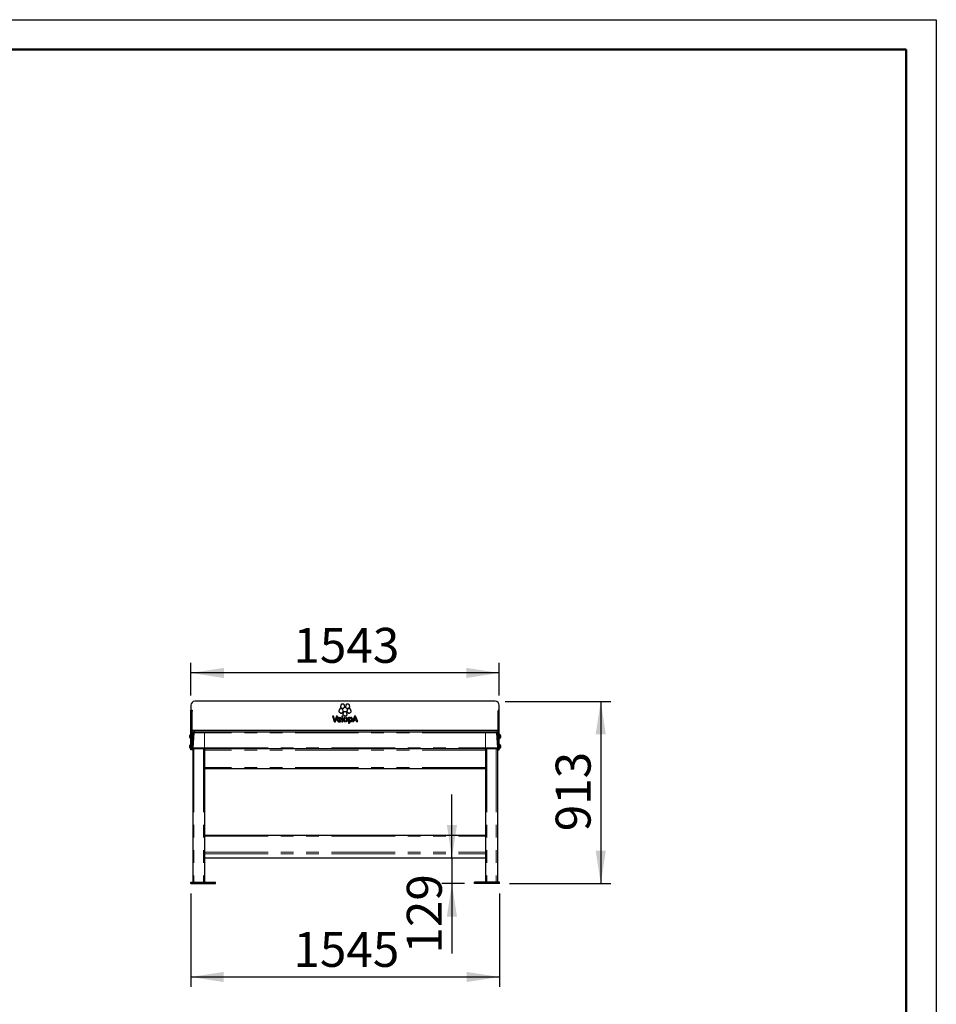
# Model space of a CAD drawing. Units: millimetres. Extents: x 1 to 203, y 1 to 174.
# Drawn here: x 111 to 203, y 76 to 174 of the extents above; entities that cross this region are included whole.
import ezdxf

# ---------------------------------------------------------------- set-up
doc = ezdxf.new("R2010")
doc.units = ezdxf.units.MM
doc.linetypes.add('SLD-Phantom', pattern=[12.7, 6.35, -1.27, 1.27, -1.27, 1.27, -1.27])
doc.linetypes.add('SLD-Solid', pattern=[0])
doc.layers.add('-FORMAT-', color=7, linetype='SLD-Solid')
doc.styles.add('SLDTEXTSTYLE2', font='TXT', dxfattribs={"width": 0.75})
doc.dimstyles.new('SLDDIMSTYLE0', dxfattribs={"dimtxt": 3.5, "dimasz": 3.302, "dimexe": 0, "dimexo": 0.0625, "dimgap": 0.875, "dimtad": 1, "dimdec": 1, "dimlfac": 50, "dimrnd": 1e-09, "dimzin": 12, "dimdsep": 46, "dimtxsty": 'SLDTEXTSTYLE2', "dimsah": 1, "dimcen": 0.09, "dimadec": 0, "dimazin": 3, "dimtfac": 1, "dimtdec": 1, "dimtofl": 0, "dimtmove": 0, "dimatfit": 3, "dimfxl": 0, "dimfrac": 2, "dimtolj": 1, "dimtzin": 12, "dimarcsym": 0})
doc.dimstyles.new('SLDDIMSTYLE2', dxfattribs={"dimtxt": 3.5, "dimasz": 3.302, "dimexe": 0, "dimexo": 0.0625, "dimgap": 0.875, "dimtad": 1, "dimdec": 0, "dimlfac": 50, "dimrnd": 1e-09, "dimzin": 12, "dimdsep": 46, "dimtxsty": 'SLDTEXTSTYLE2', "dimsah": 1, "dimcen": 0.09, "dimadec": 0, "dimazin": 3, "dimtfac": 1, "dimtdec": 0, "dimtofl": 0, "dimtmove": 0, "dimatfit": 3, "dimfxl": 0, "dimfrac": 2, "dimtolj": 1, "dimtzin": 12, "dimarcsym": 0})
doc.dimstyles.new('SLDDIMSTYLE3', dxfattribs={"dimtxt": 3.5, "dimasz": 3.302, "dimexe": 0, "dimexo": 0.0625, "dimgap": 0.875, "dimtad": 1, "dimdec": 0, "dimlfac": 50, "dimrnd": 1e-09, "dimzin": 12, "dimdsep": 46, "dimtxsty": 'SLDTEXTSTYLE2', "dimsah": 1, "dimcen": 0.09, "dimadec": 0, "dimazin": 3, "dimtfac": 1, "dimtmove": 0, "dimatfit": 0, "dimfxl": 0, "dimfrac": 2, "dimtolj": 1, "dimtzin": 12, "dimarcsym": 0})

# ---------------------------------------------------------------- blocks, each defined once
blk = doc.blocks.new('_D_4')
at = {"layer": '-FORMAT-'}
for p, q in [((154.169, 90.469), (154.169, 96.819)), ((154.169, 90.469), (154.169, 87.886)), ((155.431, 87.886), (153.169, 87.886)), ((154.169, 87.886), (154.169, 80.885))]:
    blk.add_line(p, q, dxfattribs=at)
for points in [[(154.169, 90.469), (154.677, 93.771), (153.661, 93.771)], [(154.169, 87.886), (153.661, 84.584), (154.677, 84.584)]]:
    blk.add_solid(points, dxfattribs=at)
at = {"layer": '-FORMAT-', "insert": (149.657, 80.885), "char_height": 3.5, "attachment_point": 1, "rotation": 90, "style": 'SLDTEXTSTYLE2'}
blk.add_mtext('129', dxfattribs=at)
blk = doc.blocks.new('_D_5')
at = {"layer": '-FORMAT-'}
for p, q in [((128.051, 106.736), (128.051, 109.979)), ((158.911, 106.736), (158.911, 109.979)), ((158.911, 108.979), (128.051, 108.979))]:
    blk.add_line(p, q, dxfattribs=at)
for points in [[(128.051, 108.979), (131.353, 108.471), (131.353, 109.487)], [(158.911, 108.979), (155.609, 109.487), (155.609, 108.471)]]:
    blk.add_solid(points, dxfattribs=at)
at = {"layer": '-FORMAT-', "insert": (138.309, 113.49), "char_height": 3.5, "attachment_point": 1, "style": 'SLDTEXTSTYLE2'}
blk.add_mtext('1543', dxfattribs=at)
blk = doc.blocks.new('_D_6')
at = {"layer": '-FORMAT-'}
for p, q in [((159.511, 106.136), (170.061, 106.136)), ((169.061, 106.136), (169.061, 87.886)), ((159.931, 87.886), (170.061, 87.886))]:
    blk.add_line(p, q, dxfattribs=at)
for points in [[(169.061, 106.136), (168.553, 102.834), (169.569, 102.834)], [(169.061, 87.886), (169.569, 91.188), (168.553, 91.188)]]:
    blk.add_solid(points, dxfattribs=at)
at = {"layer": '-FORMAT-', "insert": (164.549, 93.132), "char_height": 3.5, "attachment_point": 1, "rotation": 90, "style": 'SLDTEXTSTYLE2'}
blk.add_mtext('913', dxfattribs=at)
blk = doc.blocks.new('_D_7')
at = {"layer": '-FORMAT-'}
for p, q in [((128.031, 86.886), (128.031, 77.545)), ((158.931, 86.886), (158.931, 77.545)), ((128.031, 78.545), (158.931, 78.545))]:
    blk.add_line(p, q, dxfattribs=at)
for points in [[(128.031, 78.545), (131.333, 78.037), (131.333, 79.053)], [(158.931, 78.545), (155.629, 79.053), (155.629, 78.037)]]:
    blk.add_solid(points, dxfattribs=at)
at = {"layer": '-FORMAT-', "insert": (138.309, 83.057), "char_height": 3.5, "attachment_point": 1, "style": 'SLDTEXTSTYLE2'}
blk.add_mtext('1545', dxfattribs=at)

msp = doc.modelspace()

# ---------------------------------------------------------------- linework, layer by layer
at = {"layer": '-FORMAT-'}
for p, q in [((0.6173, 174.3668), (202.6343, 174.3668)), ((202.6343, 174.3668), (202.6343, 0.7327))]:
    msp.add_line(p, q, dxfattribs=at)
at = {"layer": '-FORMAT-', "lineweight": 50}
for p in [(3.6173, 171.3668), (199.6343, 7.7327)]:
    msp.add_line(p, (199.6343, 171.3668), dxfattribs=at)
at = {"color": 7, "linetype": 'SLD-Solid', "lineweight": 25}
for p, q in [((128.051, 105.7365), (128.051, 105.2465)), ((158.511, 106.1365), (128.451, 106.1365)), ((143.0846, 105.8029), (143.0189, 105.6005)), ((143.0367, 105.546), (143.2087, 105.4209)), ((143.3437, 105.8365), (143.131, 105.8365)), ((143.266, 105.4209), (143.4381, 105.546)), ((143.4558, 105.6005), (143.3901, 105.8029)), ((143.5721, 105.8029), (143.5063, 105.6005)), ((143.5241, 105.546), (143.6962, 105.4209)), ((143.8311, 105.8365), (143.6184, 105.8365)), ((143.7534, 105.4209), (143.9255, 105.546)), ((143.9432, 105.6005), (143.8775, 105.8029)), ((158.911, 105.2465), (158.911, 105.7365)), ((128.051, 105.2465), (128.171, 105.2465)), ((128.051, 105.1465), (128.051, 105.2465)), ((128.051, 101.3865), (128.051, 105.1465)), ((128.171, 105.2465), (128.171, 105.1465)), ((128.171, 101.3865), (128.171, 105.1465)), ((142.215, 104.636), (142.3986, 104.1101)), ((142.3167, 104.6595), (142.2317, 104.6595)), ((142.4355, 104.3402), (142.3335, 104.6474)), ((142.6124, 104.6476), (142.5064, 104.3471)), ((142.5364, 104.11), (142.7231, 104.636)), ((142.7064, 104.6595), (142.6291, 104.6595)), ((142.8529, 104.4478), (142.8529, 104.5337)), ((142.934, 105.3391), (142.8683, 105.1367)), ((142.886, 105.0823), (143.058, 104.9573)), ((142.9219, 104.5354), (142.9219, 104.4494)), ((143.1931, 105.3727), (142.9804, 105.3727)), ((143.1154, 104.9573), (143.2875, 105.0823)), ((143.1491, 104.6418), (143.1491, 104.1159)), ((143.2384, 104.6593), (143.1704, 104.6593)), ((143.3052, 105.1367), (143.2394, 105.3391)), ((143.2596, 104.1159), (143.2596, 104.6418)), ((143.3283, 105.0526), (143.2626, 104.8504)), ((143.2803, 104.7959), (143.4524, 104.6708)), ((143.5873, 105.0863), (143.3747, 105.0863)), ((143.5028, 104.4336), (143.5028, 104.5315)), ((143.5097, 104.6708), (143.6817, 104.7959)), ((143.5828, 104.5344), (143.5828, 104.4354)), ((143.6995, 104.8504), (143.6337, 105.0526)), ((143.7227, 105.3391), (143.6569, 105.1367)), ((143.6746, 105.0823), (143.8467, 104.9573)), ((143.9817, 105.3727), (143.769, 105.3727)), ((143.8223, 104.5099), (143.8223, 103.9648)), ((143.9072, 104.5275), (143.8401, 104.5275)), ((143.9039, 104.9573), (144.0761, 105.0823)), ((143.9249, 104.5094), (143.9249, 104.5107)), ((143.9778, 104.4275), (143.9778, 104.5164)), ((144.0938, 105.1367), (144.0281, 105.3391)), ((144.0579, 104.536), (144.0578, 104.4384)), ((144.4177, 104.6526), (144.2262, 104.1267)), ((144.411, 104.293), (144.4868, 104.5462)), ((144.546, 104.661), (144.4344, 104.6645)), ((144.6014, 104.533), (144.5627, 104.6492)), ((144.7428, 104.1267), (144.6014, 104.533)), ((158.911, 105.2465), (158.791, 105.2465)), ((158.791, 105.2465), (158.791, 105.1465)), ((158.791, 101.3865), (158.791, 105.1465)), ((158.911, 105.1465), (158.911, 105.2465)), ((158.911, 101.3865), (158.911, 105.1465)), ((142.4153, 104.0982), (142.5197, 104.0982)), ((142.8035, 104.295), (143.0532, 104.2951)), ((142.8035, 104.2927), (142.8035, 104.295)), ((142.8053, 104.3703), (142.8053, 104.3705)), ((142.9634, 104.3703), (142.8053, 104.3703)), ((143.0558, 104.1315), (143.0499, 104.1801)), ((143.0708, 104.3116), (143.073, 104.3441)), ((143.1668, 104.0982), (143.242, 104.0982)), ((143.5028, 104.0908), (143.5028, 104.1907)), ((143.5828, 104.1938), (143.5828, 104.0948)), ((143.8401, 103.9471), (143.9152, 103.9471)), ((143.9329, 103.9648), (143.9329, 104.0956)), ((144.2429, 104.1032), (144.3185, 104.1032)), ((144.3353, 104.1151), (144.3718, 104.2224)), ((144.3718, 104.2224), (144.4518, 104.2224)), ((144.4518, 104.293), (144.411, 104.293)), ((144.4518, 104.2224), (144.4518, 104.293)), ((144.5627, 104.293), (144.5218, 104.293)), ((144.5218, 104.293), (144.5218, 104.2224)), ((144.5218, 104.2224), (144.5921, 104.2224)), ((144.5921, 104.2224), (144.6286, 104.1151)), ((144.6453, 104.1032), (144.7261, 104.1032)), ((127.901, 102.6965), (127.901, 102.5766)), ((127.901, 102.5766), (127.901, 102.5565)), ((128.011, 102.8015), (128.0034, 102.8015)), ((128.0034, 102.8015), (128.0034, 102.5018)), ((128.0034, 102.5018), (128.0034, 102.4515)), ((128.051, 102.8265), (128.011, 102.8265)), ((128.011, 102.8265), (128.011, 102.4265)), ((128.171, 103.2465), (158.791, 103.2465)), ((128.171, 103.0865), (128.359, 103.0865)), ((128.231, 102.7265), (128.171, 102.7265)), ((128.171, 102.5265), (128.231, 102.5265)), ((128.231, 102.9585), (128.231, 88.0465)), ((128.3434, 102.9935), (128.2385, 101.4935)), ((128.4431, 103.0865), (128.359, 103.0865)), ((128.4431, 103.0865), (129.431, 103.0865)), ((129.431, 103.0865), (157.531, 103.0865)), ((157.531, 103.0865), (158.5189, 103.0865)), ((158.5189, 103.0865), (158.603, 103.0865)), ((158.603, 103.0865), (158.791, 103.0865)), ((158.6186, 102.9935), (158.7235, 101.4935)), ((158.731, 102.9585), (158.731, 88.0465)), ((158.791, 102.7265), (158.731, 102.7265)), ((158.731, 102.5265), (158.791, 102.5265)), ((158.951, 102.8265), (158.911, 102.8265)), ((158.951, 102.4265), (158.951, 102.8265)), ((158.9586, 102.8015), (158.951, 102.8015)), ((158.9586, 102.4515), (158.9586, 102.8015)), ((159.061, 102.5565), (159.061, 102.6965)), ((127.901, 101.6965), (127.901, 101.5565)), ((128.0034, 102.4515), (128.011, 102.4515)), ((128.011, 101.8015), (128.0034, 101.8015)), ((128.0034, 101.8015), (128.0034, 101.793)), ((128.0034, 101.793), (128.0034, 101.4515)), ((128.011, 102.4265), (128.051, 102.4265)), ((128.051, 101.8265), (128.011, 101.8265)), ((128.011, 101.8265), (128.011, 101.4265)), ((128.231, 101.7265), (128.171, 101.7265)), ((128.171, 101.5265), (128.231, 101.5265)), ((158.791, 101.7265), (158.731, 101.7265)), ((158.731, 101.5265), (158.791, 101.5265)), ((158.911, 102.4265), (158.951, 102.4265)), ((158.951, 101.8265), (158.911, 101.8265)), ((158.951, 102.4515), (158.9586, 102.4515)), ((158.951, 101.4265), (158.951, 101.8265)), ((158.9586, 101.8015), (158.951, 101.8015)), ((158.9586, 101.4515), (158.9586, 101.8015)), ((159.061, 101.5565), (159.061, 101.6965)), ((128.0034, 101.4515), (128.011, 101.4515)), ((128.011, 101.4265), (128.051, 101.4265)), ((128.051, 101.2865), (128.051, 101.3865)), ((128.171, 101.2865), (128.051, 101.2865)), ((128.171, 101.3865), (128.171, 101.2865)), ((129.431, 101.3865), (128.3382, 101.3865)), ((129.431, 101.3865), (129.431, 88.0465)), ((157.531, 101.3865), (129.431, 101.3865)), ((157.531, 101.3865), (157.531, 88.0465)), ((158.6238, 101.3865), (157.531, 101.3865)), ((158.791, 101.3865), (158.791, 101.2865)), ((158.791, 101.2865), (158.911, 101.2865)), ((158.911, 101.4265), (158.951, 101.4265)), ((158.911, 101.2865), (158.911, 101.3865)), ((158.951, 101.4515), (158.9586, 101.4515)), ((157.531, 99.3865), (129.431, 99.3865)), ((157.531, 92.7043), (129.431, 92.7043)), ((129.431, 90.4687), (139.881, 90.4687)), ((139.881, 90.4687), (142.281, 90.4687)), ((142.281, 90.4687), (144.681, 90.4687)), ((144.681, 90.4687), (147.081, 90.4687)), ((147.081, 90.4687), (157.531, 90.4687)), ((128.031, 87.8865), (128.031, 88.0465)), ((128.031, 88.0465), (128.231, 88.0465)), ((128.031, 87.8865), (128.231, 87.8865)), ((128.231, 88.0465), (130.331, 88.0465)), ((128.231, 87.8865), (130.331, 87.8865)), ((130.331, 88.0465), (130.531, 88.0465)), ((130.331, 87.8865), (130.531, 87.8865)), ((130.531, 87.8865), (130.531, 88.0465)), ((156.431, 87.8865), (156.431, 88.0465)), ((156.631, 88.0465), (156.431, 88.0465)), ((156.631, 87.8865), (156.431, 87.8865)), ((158.731, 88.0465), (156.631, 88.0465)), ((158.731, 87.8865), (156.631, 87.8865)), ((158.931, 88.0465), (158.731, 88.0465)), ((158.931, 87.8865), (158.731, 87.8865)), ((158.931, 87.8865), (158.931, 88.0465))]:
    msp.add_line(p, q, dxfattribs=at)
at = {"color": 8, "linetype": 'SLD-Phantom', "lineweight": 18}
for p, q in [((128.171, 105.1465), (128.051, 105.1465)), ((158.791, 105.1465), (158.911, 105.1465)), ((129.431, 102.9935), (128.3434, 102.9935)), ((128.359, 103.0865), (128.359, 103.0406)), ((129.431, 102.9935), (129.431, 103.0865)), ((129.431, 102.9935), (129.431, 101.4935)), ((157.531, 102.9935), (129.431, 102.9935)), ((157.531, 102.9935), (157.531, 103.0865)), ((157.531, 102.9935), (157.531, 101.4935)), ((158.6186, 102.9935), (157.531, 102.9935)), ((158.603, 103.0865), (158.603, 103.0406)), ((128.051, 101.3865), (128.171, 101.3865)), ((128.2385, 101.4935), (129.431, 101.4935)), ((128.359, 101.3865), (128.359, 88.0465)), ((129.303, 101.3865), (129.303, 88.0465)), ((129.431, 101.3865), (129.431, 101.4935)), ((129.431, 101.4935), (157.531, 101.4935)), ((157.531, 101.2585), (129.431, 101.2585)), ((157.531, 101.3865), (157.531, 101.4935)), ((157.531, 101.4935), (158.7235, 101.4935)), ((157.659, 101.3865), (157.659, 88.0465)), ((158.603, 101.3865), (158.603, 88.0465)), ((158.911, 101.3865), (158.791, 101.3865)), ((157.531, 99.5145), (129.431, 99.5145)), ((129.431, 92.6304), (157.531, 92.6304)), ((129.431, 91.0498), (157.531, 91.0498)), ((129.431, 90.8797), (157.531, 90.8797)), ((129.431, 90.4807), (139.881, 90.4807)), ((139.881, 90.4807), (142.281, 90.4807)), ((139.881, 90.4687), (139.881, 90.4807)), ((142.281, 90.4807), (144.681, 90.4807)), ((142.281, 90.4807), (142.281, 90.4687)), ((144.681, 90.4807), (147.081, 90.4807)), ((144.681, 90.4687), (144.681, 90.4807)), ((147.081, 90.4807), (157.531, 90.4807)), ((147.081, 90.4807), (147.081, 90.4687)), ((128.231, 87.8865), (128.231, 88.0465)), ((130.331, 87.8865), (130.331, 88.0465)), ((156.631, 87.8865), (156.631, 88.0465)), ((158.731, 87.8865), (158.731, 88.0465))]:
    msp.add_line(p, q, dxfattribs=at)
at = {"color": 7, "linetype": 'SLD-Solid', "lineweight": 25}
for centre, radius, start, end in [((128.451, 105.7365), 0.4, 90, 180), ((158.511, 105.7365), 0.4, 0, 90), ((128.0778, 102.6265), 0.1902, 113.035295, 158.401168), ((128.0778, 102.6265), 0.1902, 201.598832, 246.964705), ((128.359, 102.9585), 0.128, 90, 180), ((128.4431, 102.9865), 0.1, 90, 176), ((158.5189, 102.9865), 0.1, 4, 90), ((158.603, 102.9585), 0.128, 0, 90), ((158.8842, 102.6265), 0.1902, 21.598832, 66.964705), ((158.8842, 102.6265), 0.1902, 293.035295, 338.401168), ((128.0778, 101.6265), 0.1902, 113.035295, 158.401168), ((128.0778, 101.6265), 0.1902, 201.598832, 246.964705), ((158.8842, 101.6265), 0.1902, 21.598832, 66.964705), ((158.8842, 101.6265), 0.1902, 293.035295, 338.401168), ((128.3382, 101.4865), 0.1, 176, 270), ((158.6238, 101.4865), 0.1, 270, 4)]:
    msp.add_arc(centre, radius, start, end, dxfattribs=at)
for points, knots in [([(143.0189, 105.6005), (143.0177, 105.5949), (143.0154, 105.5837), (143.0198, 105.563), (143.0303, 105.5524), (143.0367, 105.546)], [0, 0, 0, 0, 0.2812234, 0.56235763, 1, 1, 1, 1]), ([(143.131, 105.8365), (143.1253, 105.8359), (143.1139, 105.8347), (143.0956, 105.8241), (143.0888, 105.8109), (143.0846, 105.8029)], [0, 0, 0, 0, 0.28120652, 0.56231059, 1, 1, 1, 1]), ([(143.3901, 105.8029), (143.3877, 105.8081), (143.383, 105.8186), (143.3673, 105.8327), (143.3526, 105.835), (143.3437, 105.8365)], [0, 0, 0, 0, 0.2812159, 0.5623385, 1, 1, 1, 1]), ([(143.4381, 105.546), (143.4424, 105.5498), (143.4508, 105.5575), (143.4594, 105.5768), (143.4572, 105.5915), (143.4558, 105.6005)], [0, 0, 0, 0, 0.2812087, 0.56231, 1, 1, 1, 1]), ([(143.5063, 105.6005), (143.5051, 105.5949), (143.5027, 105.5837), (143.5072, 105.563), (143.5177, 105.5524), (143.5241, 105.546)], [0, 0, 0, 0, 0.2812135, 0.562336, 1, 1, 1, 1]), ([(143.6184, 105.8365), (143.6127, 105.8359), (143.6013, 105.8347), (143.583, 105.8241), (143.5763, 105.8109), (143.5721, 105.8029)], [0, 0, 0, 0, 0.2812418, 0.5623555, 1, 1, 1, 1]), ([(143.8775, 105.8029), (143.8751, 105.8081), (143.8705, 105.8185), (143.8547, 105.8327), (143.84, 105.835), (143.8311, 105.8365)], [0, 0, 0, 0, 0.281216, 0.562339, 1, 1, 1, 1]), ([(143.9255, 105.546), (143.9297, 105.5498), (143.9383, 105.5575), (143.9469, 105.5768), (143.9446, 105.5915), (143.9432, 105.6005)], [0, 0, 0, 0, 0.28125342, 0.56238074, 1, 1, 1, 1]), ([(142.2173, 104.6521), (142.2159, 104.6493), (142.2132, 104.6441), (142.2145, 104.6385), (142.215, 104.636)], [0, 0, 0, 0, 0.55787894, 1, 1, 1, 1]), ([(142.2317, 104.6595), (142.2286, 104.659), (142.2228, 104.6583), (142.219, 104.654), (142.2173, 104.6521)], [0, 0, 0, 0, 0.5579066, 1, 1, 1, 1]), ([(142.3335, 104.6474), (142.3327, 104.6493), (142.331, 104.6531), (142.3253, 104.6581), (142.3199, 104.659), (142.3167, 104.6595)], [0, 0, 0, 0, 0.2812077, 0.5622948, 1, 1, 1, 1]), ([(142.6291, 104.6595), (142.627, 104.6593), (142.623, 104.6588), (142.6164, 104.6551), (142.6139, 104.6504), (142.6124, 104.6476)], [0, 0, 0, 0, 0.28124042, 0.56234051, 1, 1, 1, 1]), ([(142.8529, 104.5337), (142.8346, 104.529), (142.7979, 104.5196), (142.7516, 104.485), (142.716, 104.4362), (142.695, 104.3755), (142.6925, 104.3312), (142.6912, 104.309)], [0, 0, 0, 0, 0.18661371, 0.37325293, 0.55988758, 0.77979073, 1, 1, 1, 1]), ([(142.7208, 104.6521), (142.7186, 104.6544), (142.7146, 104.6586), (142.7089, 104.6592), (142.7064, 104.6595)], [0, 0, 0, 0, 0.5577493, 1, 1, 1, 1]), ([(142.7231, 104.636), (142.7237, 104.6392), (142.7248, 104.6449), (142.722, 104.6499), (142.7208, 104.6521)], [0, 0, 0, 0, 0.5578293, 1, 1, 1, 1]), ([(142.8683, 105.1367), (142.8671, 105.1311), (142.8647, 105.1199), (142.8691, 105.0993), (142.8796, 105.0887), (142.886, 105.0823)], [0, 0, 0, 0, 0.2812254, 0.5623484, 1, 1, 1, 1]), ([(143.073, 104.3441), (143.0722, 104.3609), (143.0705, 104.3944), (143.0555, 104.4431), (143.0272, 104.4889), (142.9807, 104.5242), (142.9415, 104.5317), (142.9219, 104.5354)], [0, 0, 0, 0, 0.1866892, 0.3737275, 0.560234, 0.7799617, 1, 1, 1, 1]), ([(142.9804, 105.3727), (142.9747, 105.3721), (142.9633, 105.3709), (142.945, 105.3604), (142.9382, 105.3472), (142.934, 105.3391)], [0, 0, 0, 0, 0.28124273, 0.5623731, 1, 1, 1, 1]), ([(143.058, 104.9573), (143.063, 104.9545), (143.0729, 104.9487), (143.094, 104.9465), (143.1073, 104.9532), (143.1154, 104.9573)], [0, 0, 0, 0, 0.2812319, 0.5623543, 1, 1, 1, 1]), ([(143.1704, 104.6593), (143.1675, 104.6592), (143.1617, 104.659), (143.1548, 104.6544), (143.1504, 104.6484), (143.1495, 104.644), (143.1491, 104.6418)], [0, 0, 0, 0, 0.2801232, 0.5600031, 0.7798807, 1, 1, 1, 1]), ([(143.2394, 105.3391), (143.2371, 105.3443), (143.2324, 105.3548), (143.2167, 105.3689), (143.202, 105.3713), (143.1931, 105.3727)], [0, 0, 0, 0, 0.2812225, 0.5623449, 1, 1, 1, 1]), ([(143.2087, 105.4209), (143.2137, 105.418), (143.2236, 105.4123), (143.2446, 105.4101), (143.2579, 105.4168), (143.266, 105.4209)], [0, 0, 0, 0, 0.28124017, 0.56235524, 1, 1, 1, 1]), ([(143.2596, 104.6418), (143.259, 104.6446), (143.2577, 104.6502), (143.2519, 104.6561), (143.2452, 104.6593), (143.2407, 104.6593), (143.2384, 104.6593)], [0, 0, 0, 0, 0.28014168, 0.5599999, 0.77987865, 1, 1, 1, 1]), ([(143.2626, 104.8504), (143.2614, 104.8448), (143.259, 104.8336), (143.2635, 104.8129), (143.274, 104.8023), (143.2803, 104.7959)], [0, 0, 0, 0, 0.281233, 0.5623459, 1, 1, 1, 1]), ([(143.2875, 105.0823), (143.2917, 105.0861), (143.3002, 105.0938), (143.3088, 105.1131), (143.3066, 105.1278), (143.3052, 105.1367)], [0, 0, 0, 0, 0.2812395, 0.5623624, 1, 1, 1, 1]), ([(143.3747, 105.0863), (143.369, 105.0857), (143.3576, 105.0845), (143.3393, 105.0739), (143.3324, 105.0606), (143.3283, 105.0526)], [0, 0, 0, 0, 0.28120957, 0.56232425, 1, 1, 1, 1]), ([(143.5028, 104.5315), (143.4862, 104.527), (143.453, 104.5181), (143.4091, 104.4899), (143.3736, 104.4522), (143.3486, 104.4068), (143.3342, 104.3571), (143.3303, 104.3056), (143.3333, 104.2542), (143.3443, 104.2037), (143.3672, 104.1569), (143.4045, 104.1203), (143.4518, 104.0979), (143.4858, 104.0932), (143.5028, 104.0908)], [0, 0, 0, 0, 0.0833583, 0.1666836, 0.2500204, 0.3333709, 0.4167417, 0.5000918, 0.5835021, 0.6668522, 0.7501648, 0.8333673, 0.916651, 1, 1, 1, 1]), ([(143.4524, 104.6708), (143.4574, 104.6679), (143.4673, 104.6622), (143.4883, 104.66), (143.5016, 104.6667), (143.5097, 104.6708)], [0, 0, 0, 0, 0.2812172, 0.5623371, 1, 1, 1, 1]), ([(143.5828, 104.0948), (143.5992, 104.0995), (143.6318, 104.1088), (143.6748, 104.1371), (143.7095, 104.1746), (143.734, 104.2195), (143.7482, 104.2686), (143.7523, 104.3193), (143.7493, 104.3701), (143.7379, 104.4198), (143.715, 104.4657), (143.6789, 104.5024), (143.633, 104.5262), (143.5996, 104.5317), (143.5828, 104.5344)], [0, 0, 0, 0, 0.0833555, 0.1666791, 0.2500168, 0.3333653, 0.4167344, 0.5000852, 0.5834893, 0.6668315, 0.7501482, 0.8333693, 0.9166632, 1, 1, 1, 1]), ([(143.6337, 105.0526), (143.6314, 105.0578), (143.6268, 105.0683), (143.611, 105.0825), (143.5963, 105.0848), (143.5873, 105.0863)], [0, 0, 0, 0, 0.2812174, 0.5623382, 1, 1, 1, 1]), ([(143.6569, 105.1367), (143.6558, 105.1311), (143.6534, 105.1199), (143.6578, 105.0993), (143.6682, 105.0887), (143.6746, 105.0823)], [0, 0, 0, 0, 0.28122567, 0.56234457, 1, 1, 1, 1]), ([(143.6817, 104.7959), (143.686, 104.7997), (143.6945, 104.8074), (143.7031, 104.8267), (143.7009, 104.8414), (143.6995, 104.8504)], [0, 0, 0, 0, 0.2812361, 0.5623534, 1, 1, 1, 1]), ([(143.6962, 105.4209), (143.7011, 105.418), (143.711, 105.4123), (143.7321, 105.4101), (143.7453, 105.4168), (143.7534, 105.4209)], [0, 0, 0, 0, 0.2812275, 0.5623506, 1, 1, 1, 1]), ([(143.769, 105.3727), (143.7633, 105.3721), (143.7519, 105.3709), (143.7336, 105.3604), (143.7268, 105.3472), (143.7227, 105.3391)], [0, 0, 0, 0, 0.2812398, 0.5623656, 1, 1, 1, 1]), ([(143.8401, 104.5275), (143.8375, 104.5272), (143.8323, 104.5265), (143.8265, 104.5218), (143.823, 104.516), (143.8225, 104.5119), (143.8223, 104.5099)], [0, 0, 0, 0, 0.2801345, 0.5599967, 0.77990182, 1, 1, 1, 1]), ([(143.8467, 104.9573), (143.8517, 104.9545), (143.8616, 104.9487), (143.8826, 104.9465), (143.8959, 104.9532), (143.9039, 104.9573)], [0, 0, 0, 0, 0.28126301, 0.56239508, 1, 1, 1, 1]), ([(143.9202, 104.5223), (143.9181, 104.524), (143.9142, 104.527), (143.9094, 104.5274), (143.9072, 104.5275)], [0, 0, 0, 0, 0.559777, 1, 1, 1, 1]), ([(143.9249, 104.5107), (143.9246, 104.5131), (143.9241, 104.5174), (143.9214, 104.5208), (143.9202, 104.5223)], [0, 0, 0, 0, 0.5597982, 1, 1, 1, 1]), ([(143.9207, 104.4565), (143.921, 104.4598), (143.9216, 104.4664), (143.9224, 104.4762), (143.9235, 104.4906), (143.9244, 104.5016), (143.9249, 104.5094)], [0, 0, 0, 0, 0.1866456, 0.3733159, 0.5599861, 1, 1, 1, 1]), ([(143.9778, 104.5164), (143.965, 104.5073), (143.9422, 104.4912), (143.9287, 104.4668), (143.9227, 104.4561)], [0, 0, 0, 0, 0.559781, 1, 1, 1, 1]), ([(144.0281, 105.3391), (144.0258, 105.3443), (144.0211, 105.3548), (144.0053, 105.3689), (143.9907, 105.3713), (143.9817, 105.3727)], [0, 0, 0, 0, 0.2812239, 0.5623444, 1, 1, 1, 1]), ([(144.2146, 104.3357), (144.2138, 104.3536), (144.2123, 104.3894), (144.1996, 104.442), (144.1748, 104.4862), (144.1398, 104.5173), (144.0997, 104.5327), (144.0719, 104.5349), (144.0579, 104.536)], [0, 0, 0, 0, 0.18705049, 0.37390593, 0.56070154, 0.70841543, 0.8544434, 1, 1, 1, 1]), ([(144.0761, 105.0823), (144.0804, 105.0861), (144.0889, 105.0938), (144.0974, 105.1131), (144.0952, 105.1278), (144.0938, 105.1367)], [0, 0, 0, 0, 0.2812346, 0.5623451, 1, 1, 1, 1]), ([(144.4344, 104.6645), (144.4324, 104.6642), (144.4283, 104.6638), (144.4218, 104.6601), (144.4193, 104.6555), (144.4177, 104.6526)], [0, 0, 0, 0, 0.2811946, 0.5623267, 1, 1, 1, 1]), ([(144.4868, 104.5462), (144.4894, 104.5374), (144.4941, 104.5216), (144.4987, 104.5059), (144.5008, 104.499)], [0, 0, 0, 0, 0.56, 1, 1, 1, 1]), ([(144.5008, 104.499), (144.5082, 104.4721), (144.5176, 104.438), (144.5386, 104.3694), (144.5518, 104.3276), (144.5627, 104.293)], [0, 0, 0, 0, 0.3885202, 0.4944757, 1, 1, 1, 1]), ([(144.5627, 104.6492), (144.5618, 104.6511), (144.5601, 104.6547), (144.5544, 104.6597), (144.5492, 104.6605), (144.546, 104.661)], [0, 0, 0, 0, 0.2811632, 0.5622164, 1, 1, 1, 1]), ([(142.3986, 104.1101), (142.3995, 104.1082), (142.4012, 104.1045), (142.4069, 104.0995), (142.4121, 104.0987), (142.4153, 104.0982)], [0, 0, 0, 0, 0.2811907, 0.562301, 1, 1, 1, 1]), ([(142.4698, 104.2266), (142.4641, 104.248), (142.4539, 104.2862), (142.4411, 104.3237), (142.4355, 104.3402)], [0, 0, 0, 0, 0.5600126, 1, 1, 1, 1]), ([(142.4719, 104.2259), (142.4715, 104.226), (142.4709, 104.226), (142.4702, 104.2263), (142.47, 104.2265), (142.4698, 104.2266)], [0, 0, 0, 0, 0.5596185, 0.7807943, 1, 1, 1, 1]), ([(142.5064, 104.3471), (142.499, 104.3248), (142.4858, 104.2849), (142.4761, 104.2439), (142.4719, 104.2259)], [0, 0, 0, 0, 0.56001319, 1, 1, 1, 1]), ([(142.5197, 104.0982), (142.5218, 104.0984), (142.5258, 104.0988), (142.5324, 104.1025), (142.5349, 104.1071), (142.5364, 104.11)], [0, 0, 0, 0, 0.2812346, 0.5623371, 1, 1, 1, 1]), ([(142.6912, 104.309), (142.692, 104.2927), (142.6934, 104.2601), (142.7029, 104.2117), (142.7239, 104.1668), (142.7576, 104.1291), (142.8024, 104.1042), (142.8525, 104.0915), (142.8867, 104.0902), (142.9038, 104.0896)], [0, 0, 0, 0, 0.1401944, 0.2800204, 0.4202615, 0.5603347, 0.7068417, 0.8533532, 1, 1, 1, 1]), ([(142.8323, 104.2057), (142.8267, 104.2125), (142.8155, 104.2262), (142.8056, 104.2564), (142.8043, 104.2789), (142.8035, 104.2927)], [0, 0, 0, 0, 0.2796896, 0.5597636, 1, 1, 1, 1]), ([(142.8053, 104.3705), (142.8068, 104.3791), (142.81, 104.3964), (142.8198, 104.4194), (142.8359, 104.4358), (142.8472, 104.4437), (142.8529, 104.4478)], [0, 0, 0, 0, 0.2796495, 0.5598184, 0.7776344, 1, 1, 1, 1]), ([(142.9219, 104.176), (142.9127, 104.1764), (142.8947, 104.1772), (142.8625, 104.1832), (142.8437, 104.1972), (142.8323, 104.2057)], [0, 0, 0, 0, 0.2861423, 0.5626309, 1, 1, 1, 1]), ([(142.9038, 104.0896), (142.9305, 104.0907), (142.9783, 104.0928), (143.024, 104.1066), (143.0441, 104.1127)], [0, 0, 0, 0, 0.56004495, 1, 1, 1, 1]), ([(142.9219, 104.4494), (142.9261, 104.4473), (142.9336, 104.4435), (142.9397, 104.4378), (142.9423, 104.4352)], [0, 0, 0, 0, 0.56001717, 1, 1, 1, 1]), ([(143.0263, 104.1945), (143.0072, 104.1887), (142.9731, 104.1783), (142.9376, 104.1767), (142.9219, 104.176)], [0, 0, 0, 0, 0.5600305, 1, 1, 1, 1]), ([(142.9423, 104.4352), (142.9494, 104.425), (142.962, 104.4067), (142.963, 104.3845), (142.9635, 104.3748)], [0, 0, 0, 0, 0.5576892, 1, 1, 1, 1]), ([(142.9635, 104.3748), (142.9635, 104.3739), (142.9634, 104.3724), (142.9634, 104.3709), (142.9634, 104.3703)], [0, 0, 0, 0, 0.56, 1, 1, 1, 1]), ([(143.0416, 104.193), (143.0388, 104.1942), (143.0338, 104.1964), (143.0286, 104.1951), (143.0263, 104.1945)], [0, 0, 0, 0, 0.5598467, 1, 1, 1, 1]), ([(143.0499, 104.1801), (143.0491, 104.1831), (143.0477, 104.1883), (143.0435, 104.1916), (143.0416, 104.193)], [0, 0, 0, 0, 0.5597784, 1, 1, 1, 1]), ([(143.0441, 104.1127), (143.0461, 104.1137), (143.0502, 104.1156), (143.0553, 104.1222), (143.0556, 104.128), (143.0558, 104.1315)], [0, 0, 0, 0, 0.2814135, 0.5626899, 1, 1, 1, 1]), ([(143.0532, 104.2951), (143.0557, 104.2954), (143.0606, 104.2961), (143.0663, 104.3004), (143.0698, 104.3058), (143.0705, 104.3097), (143.0708, 104.3116)], [0, 0, 0, 0, 0.28010102, 0.56000499, 0.77989024, 1, 1, 1, 1]), ([(143.1491, 104.1159), (143.1494, 104.1133), (143.1501, 104.1081), (143.1549, 104.1023), (143.1607, 104.0988), (143.1648, 104.0984), (143.1668, 104.0982)], [0, 0, 0, 0, 0.2801046, 0.560006, 0.779888, 1, 1, 1, 1]), ([(143.242, 104.0982), (143.2446, 104.0985), (143.2497, 104.0992), (143.2556, 104.1039), (143.259, 104.1098), (143.2594, 104.1138), (143.2596, 104.1159)], [0, 0, 0, 0, 0.2801472, 0.5599947, 0.7799011, 1, 1, 1, 1]), ([(143.5028, 104.1907), (143.4924, 104.1967), (143.4715, 104.2087), (143.4551, 104.2418), (143.4471, 104.2763), (143.4448, 104.3119), (143.4463, 104.3475), (143.4551, 104.382), (143.4726, 104.4142), (143.4928, 104.4272), (143.5028, 104.4336)], [0, 0, 0, 0, 0.1244711, 0.2498407, 0.3746978, 0.4999181, 0.6250935, 0.7500411, 0.8753609, 1, 1, 1, 1]), ([(143.5828, 104.4354), (143.5929, 104.4293), (143.6131, 104.417), (143.6286, 104.3842), (143.636, 104.3502), (143.638, 104.3113), (143.6344, 104.2691), (143.6199, 104.223), (143.5951, 104.2035), (143.5828, 104.1938)], [0, 0, 0, 0, 0.12463652, 0.25017442, 0.37520498, 0.50054392, 0.66734112, 0.83440124, 1, 1, 1, 1]), ([(143.8223, 103.9648), (143.8227, 103.9622), (143.8234, 103.957), (143.8281, 103.9512), (143.8339, 103.9477), (143.838, 103.9473), (143.8401, 103.9471)], [0, 0, 0, 0, 0.28011976, 0.56000167, 0.77989348, 1, 1, 1, 1]), ([(143.9152, 103.9471), (143.9178, 103.9474), (143.923, 103.9481), (143.9288, 103.9529), (143.9322, 103.9587), (143.9327, 103.9628), (143.9329, 103.9648)], [0, 0, 0, 0, 0.2801061, 0.5600066, 0.7798843, 1, 1, 1, 1]), ([(143.9227, 104.4561), (143.9223, 104.4561), (143.9218, 104.4561), (143.9211, 104.4562), (143.9209, 104.4564), (143.9207, 104.4565)], [0, 0, 0, 0, 0.56126308, 0.78177261, 1, 1, 1, 1]), ([(143.9329, 104.1854), (143.933, 104.2065), (143.9333, 104.2421), (143.934, 104.2875), (143.9348, 104.3178), (143.9359, 104.3375), (143.9375, 104.3505), (143.9397, 104.3605), (143.9422, 104.3696), (143.9475, 104.3848), (143.9573, 104.4059), (143.971, 104.4203), (143.9778, 104.4275)], [0, 0, 0, 0, 0.24906158, 0.42235278, 0.53656277, 0.608422, 0.6547565, 0.69212758, 0.72917967, 0.76628894, 0.88315501, 1, 1, 1, 1]), ([(143.9908, 104.1777), (143.9798, 104.1779), (143.9602, 104.1784), (143.9412, 104.1833), (143.9329, 104.1854)], [0, 0, 0, 0, 0.5601142, 1, 1, 1, 1]), ([(143.9329, 104.0956), (143.9432, 104.0944), (143.9615, 104.0923), (143.98, 104.0922), (143.9882, 104.0922)], [0, 0, 0, 0, 0.5599557, 1, 1, 1, 1]), ([(143.9882, 104.0922), (144.0058, 104.0932), (144.041, 104.0952), (144.0926, 104.109), (144.1384, 104.1367), (144.1752, 104.1768), (144.1995, 104.2262), (144.2124, 104.2804), (144.2138, 104.3173), (144.2146, 104.3357)], [0, 0, 0, 0, 0.14027493, 0.27993526, 0.42027529, 0.56026627, 0.70685625, 0.85335417, 1, 1, 1, 1]), ([(144.0988, 104.3237), (144.0984, 104.3109), (144.0976, 104.2853), (144.0897, 104.2474), (144.0718, 104.2104), (144.0365, 104.1816), (144.006, 104.179), (143.9908, 104.1777)], [0, 0, 0, 0, 0.1871559, 0.3741131, 0.5608556, 0.7802557, 1, 1, 1, 1]), ([(144.0578, 104.4384), (144.0668, 104.4305), (144.0849, 104.4146), (144.0968, 104.3725), (144.098, 104.3422), (144.0988, 104.3237)], [0, 0, 0, 0, 0.27804155, 0.55886993, 1, 1, 1, 1]), ([(144.2262, 104.1267), (144.2256, 104.1235), (144.2245, 104.1178), (144.2273, 104.1128), (144.2285, 104.1106)], [0, 0, 0, 0, 0.5577808, 1, 1, 1, 1]), ([(144.2285, 104.1106), (144.2307, 104.1083), (144.2347, 104.1041), (144.2404, 104.1034), (144.2429, 104.1032)], [0, 0, 0, 0, 0.5578768, 1, 1, 1, 1]), ([(144.3185, 104.1032), (144.3206, 104.1034), (144.3246, 104.1038), (144.3312, 104.1076), (144.3337, 104.1122), (144.3353, 104.1151)], [0, 0, 0, 0, 0.2811992, 0.5622778, 1, 1, 1, 1]), ([(144.6286, 104.1151), (144.6294, 104.1132), (144.6312, 104.1095), (144.6369, 104.1045), (144.6421, 104.1037), (144.6453, 104.1032)], [0, 0, 0, 0, 0.2811744, 0.5622961, 1, 1, 1, 1]), ([(144.7261, 104.1032), (144.7293, 104.1036), (144.7351, 104.1044), (144.7389, 104.1087), (144.7406, 104.1106)], [0, 0, 0, 0, 0.5595248, 1, 1, 1, 1]), ([(144.7406, 104.1106), (144.742, 104.1135), (144.7447, 104.1186), (144.7434, 104.1242), (144.7428, 104.1267)], [0, 0, 0, 0, 0.5595847, 1, 1, 1, 1])]:
    msp.add_open_spline(points, degree=3, knots=knots, dxfattribs=at)

# ---------------------------------------------------------------- dimensions: what is measured, and where the dimension line sits
at = {"layer": '-FORMAT-'}
dim = msp.add_linear_dim(base=(128.051, 108.9786), p1=(158.911, 105.7365), p2=(128.051, 105.7365), dimstyle='SLDDIMSTYLE0', dxfattribs=at)
dim.commit()
dim.dimension.update_dxf_attribs({"geometry": '_D_5', "text_midpoint": (143.481, 108.9786), "dimtype": 160})
for base, p1, p2, angle, dimstyle, picture, middle in [((169.0609938511, 87.8864914619), (158.5109938511, 106.1364914619), (158.9309938511, 87.8864914619), 90, 'SLDDIMSTYLE2', '_D_6', (169.0609938511, 97.0114914619)), ((154.169, 87.8865), (157.531, 90.4687), (156.431, 87.8865), 90, 'SLDDIMSTYLE3', '_D_4', (154.169, 84.7645)), ((158.931, 78.5453), (128.031, 87.8865), (158.931, 87.8865), 0, 'SLDDIMSTYLE0', '_D_7', (143.481, 78.5453))]:
    dim = msp.add_linear_dim(base=base, p1=p1, p2=p2, angle=angle, dimstyle=dimstyle, dxfattribs=at)
    dim.commit()
    dim.dimension.update_dxf_attribs({"geometry": picture, "text_midpoint": middle, "dimtype": 160})

doc.saveas('drawing.dxf')
